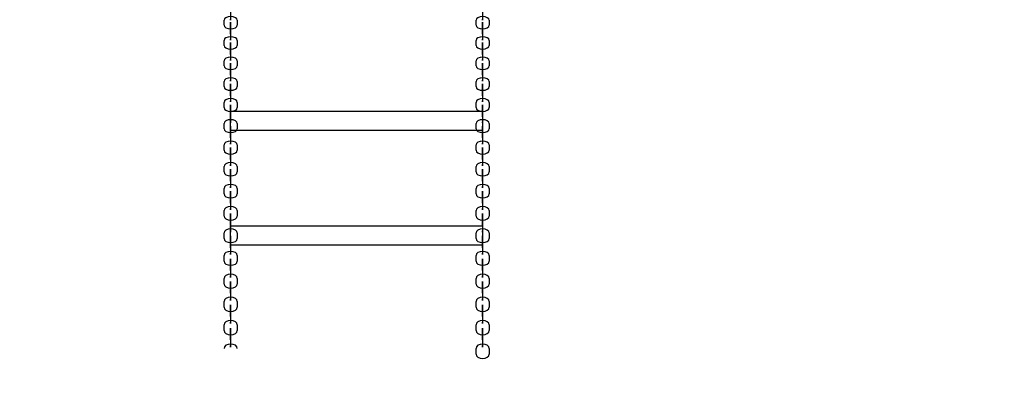
# Model space of a CAD drawing. Extents: x 1803 to 12207, y -23452 to -11701.
# Drawn here: x 3433 to 4996, y -16110 to -15523 of the extents above; entities that cross this region are included whole.
import ezdxf

# ---------------------------------------------------------------- set-up
doc = ezdxf.new("R2010")
doc.units = 0
doc.header["$MEASUREMENT"] = 0
doc.layers.get('DEFPOINTS').update_dxf_attribs({"linetype": 'CONTINUOUS'})
doc.layers.add('B', color=3, linetype='CONTINUOUS')
doc.layers.add('K', color=7, linetype='CONTINUOUS')
doc.styles.add('KATALOG', font='swissl.ttf')
doc.dimstyles.new('KATALOG', dxfattribs={"dimscale": 200, "dimtxt": 1.75, "dimasz": 1, "dimexe": 0, "dimexo": 0, "dimgap": 0.3, "dimtad": 1, "dimlfac": 0.001, "dimrnd": 0.05, "dimzin": 0, "dimtxsty": 'KATALOG', "dimblk1": 'KATPFEIL', "dimblk2": 'KATPFEIL', "dimsah": 1, "dimcen": 1, "dimse1": 1, "dimse2": 1, "dimclrd": 256, "dimclre": 256, "dimclrt": 3, "dimadec": 0, "dimazin": 0, "dimtfac": 1, "dimtmove": 0, "dimatfit": 3, "dimldrblk": 'KATPFEIL', "dimfxl": 0, "dimtvp": 1, "dimtolj": 1, "dimtzin": 0, "dimarcsym": 0})

# ---------------------------------------------------------------- blocks, each defined once
blk = doc.blocks.new('KATPFEIL')
at = {"layer": 'B', "ltscale": 1000}
for p, q in [((0, -1), (0, 1)), ((-1, 0), (0, 0)), ((1, 0), (0, 0))]:
    blk.add_line(p, q, dxfattribs=at)
blk = doc.blocks.new('*D1')
at = {"layer": 'B', "lineweight": -2, "ltscale": 100}
blk.add_line((10382, -23252.2), (2202.9, -23252.2), dxfattribs=at)
at = {"layer": 'DEFPOINTS', "color": 0, "ltscale": 100}
for p in [(2002.9, -15380), (10582, -17776.8), (2002.9, -23252.2)]:
    blk.add_point(p, dxfattribs=at)
at = {"layer": 'B', "lineweight": -2, "ltscale": 100, "xscale": 200, "yscale": 200, "zscale": 200, "rotation": 180}
blk.add_blockref('KATPFEIL', (2002.9, -23252.2), dxfattribs=at)
at = {"layer": 'B', "lineweight": -2, "ltscale": 100, "xscale": 200, "yscale": 200, "zscale": 200}
blk.add_blockref('KATPFEIL', (10582, -23252.2), dxfattribs=at)
at = {"layer": 'B', "color": 3, "ltscale": 100, "insert": (6292.4, -22983.4), "char_height": 350, "attachment_point": 5, "style": 'KATALOG'}
blk.add_mtext('\\A1;8,60', dxfattribs=at)
blk = doc.blocks.new('*D3')
at = {"layer": 'B', "lineweight": -2, "ltscale": 100}
blk.add_line((8981.7, -22672), (3679.9, -22672), dxfattribs=at)
at = {"layer": 'DEFPOINTS', "color": 0, "ltscale": 100}
for p in [(3479.9, -15530), (9181.7, -19925.6), (3479.9, -22672)]:
    blk.add_point(p, dxfattribs=at)
at = {"layer": 'B', "lineweight": -2, "ltscale": 100, "xscale": 200, "yscale": 200, "zscale": 200, "rotation": 180}
blk.add_blockref('KATPFEIL', (3479.9, -22672), dxfattribs=at)
at = {"layer": 'B', "lineweight": -2, "ltscale": 100, "xscale": 200, "yscale": 200, "zscale": 200}
blk.add_blockref('KATPFEIL', (9181.7, -22672), dxfattribs=at)
at = {"layer": 'B', "color": 3, "ltscale": 100, "insert": (6330.8, -22403.1), "char_height": 350, "attachment_point": 5, "style": 'KATALOG'}
blk.add_mtext('\\A1;5,70', dxfattribs=at)

msp = doc.modelspace()

# ---------------------------------------------------------------- linework, layer by layer
at = {"layer": 'K', "extrusion": (0, 0.551226, 0.834356)}
for p, q in [((3757.857, -15531.201, -11998.237), (3757.857, -15523.484, -11986.556)), ((3778.857, -15523.484, -11986.556), (3778.857, -15531.201, -11998.237)), ((4157.857, -15531.201, -11998.237), (4157.857, -15523.484, -11986.556)), ((4178.857, -15523.484, -11986.556), (4178.857, -15531.201, -11998.237)), ((3768.357, -15545.75, -12001.21), (3768.357, -15553.467, -12012.891)), ((4168.357, -15545.75, -12001.21), (4168.357, -15553.467, -12012.891))]:
    msp.add_line(p, q, dxfattribs=at)
at = {"layer": 'K'}
for p, q in [((3768.357, -15528.228, -12012.786), (3768.357, -15535.946, -12024.467)), ((4168.357, -15528.228, -12012.786), (4168.357, -15535.946, -12024.467)), ((3768.357, -15560.422, -12060.707), (3768.357, -15568.236, -12072.323)), ((4168.357, -15560.422, -12060.707), (4168.357, -15568.236, -12072.323)), ((3768.357, -15593.014, -12108.358), (3768.357, -15600.925, -12119.908)), ((4168.357, -15593.014, -12108.358), (4168.357, -15600.925, -12119.908)), ((3768.357, -15626.002, -12155.735), (3768.357, -15634.009, -12167.219)), ((4168.357, -15626.002, -12155.735), (4168.357, -15634.009, -12167.219)), ((3768.357, -15659.384, -12202.836), (3768.357, -15667.487, -12214.252)), ((4168.357, -15659.384, -12202.836), (4168.357, -15667.487, -12214.252)), ((3767.857, -15697.778, -12741.094), (3767.857, -15667.778, -12741.094)), ((3767.857, -15667.778, -12741.094), (4167.857, -15667.778, -12741.094)), ((4167.857, -15667.778, -12741.094), (4167.857, -15697.778, -12741.094)), ((3767.857, -15697.778, -12741.094), (4167.857, -15697.778, -12741.094)), ((3768.357, -15693.159, -12249.656), (3768.357, -15701.356, -12261.005)), ((4168.357, -15693.159, -12249.656), (4168.357, -15701.356, -12261.005)), ((3768.357, -15727.323, -12296.193), (3768.357, -15735.615, -12307.473)), ((4168.357, -15727.323, -12296.193), (4168.357, -15735.615, -12307.473)), ((3768.357, -15761.873, -12342.443), (3768.357, -15770.259, -12353.653)), ((4168.357, -15761.873, -12342.443), (4168.357, -15770.259, -12353.653)), ((3768.357, -15796.809, -12388.403), (3768.357, -15805.288, -12399.543)), ((4168.357, -15796.809, -12388.403), (4168.357, -15805.288, -12399.543)), ((3768.357, -15832.127, -12434.07), (3768.357, -15840.699, -12445.139)), ((4168.357, -15832.127, -12434.07), (4168.357, -15840.699, -12445.139)), ((3767.857, -15879.516, -12741.094), (3767.857, -15849.516, -12741.094)), ((3767.857, -15849.516, -12741.094), (4167.857, -15849.516, -12741.094)), ((4167.857, -15849.516, -12741.094), (4167.857, -15879.516, -12741.094)), ((3767.857, -15879.516, -12741.094), (4167.857, -15879.516, -12741.094)), ((3768.357, -15867.824, -12479.441), (3768.357, -15876.488, -12490.438)), ((4168.357, -15867.824, -12479.441), (4168.357, -15876.488, -12490.438)), ((3768.357, -15903.899, -12524.513), (3768.357, -15912.655, -12535.437)), ((4168.357, -15903.899, -12524.513), (4168.357, -15912.655, -12535.437)), ((3768.357, -15940.349, -12569.281), (3768.357, -15949.195, -12580.133)), ((4168.357, -15940.349, -12569.281), (4168.357, -15949.195, -12580.133)), ((3768.357, -15977.171, -12613.745), (3768.357, -15986.107, -12624.522)), ((4168.357, -15977.171, -12613.745), (4168.357, -15986.107, -12624.522)), ((3768.357, -16014.363, -12657.899), (3768.357, -16023.389, -12668.601)), ((4168.357, -16014.363, -12657.899), (4168.357, -16023.389, -12668.601))]:
    msp.add_line(p, q, dxfattribs=at)
at = {"layer": 'K', "extrusion": (0, 0.558168, 0.829728)}
for p, q in [((3757.857, -15563.273, -12046.134), (3757.857, -15555.459, -12034.518)), ((3778.857, -15555.459, -12034.518), (3778.857, -15563.273, -12046.134)), ((4157.857, -15563.273, -12046.134), (4157.857, -15555.459, -12034.518)), ((4178.857, -15555.459, -12034.518), (4178.857, -15563.273, -12046.134)), ((3768.357, -15577.846, -12048.985), (3768.357, -15585.66, -12060.602)), ((4168.357, -15577.846, -12048.985), (4168.357, -15585.66, -12060.602))]:
    msp.add_line(p, q, dxfattribs=at)
at = {"layer": 'K', "extrusion": (0, 0.565071, 0.825042)}
for p, q in [((3757.857, -15595.743, -12093.762), (3757.857, -15587.832, -12082.211)), ((3778.857, -15587.832, -12082.211), (3778.857, -15595.743, -12093.762)), ((4157.857, -15595.743, -12093.762), (4157.857, -15587.832, -12082.211)), ((4178.857, -15587.832, -12082.211), (4178.857, -15595.743, -12093.762)), ((3768.357, -15610.339, -12096.491), (3768.357, -15618.25, -12108.042)), ((4168.357, -15610.339, -12096.491), (4168.357, -15618.25, -12108.042))]:
    msp.add_line(p, q, dxfattribs=at)
at = {"layer": 'K', "extrusion": (0, 0.571935, 0.820299)}
for p, q in [((3757.857, -15628.61, -12141.117), (3757.857, -15620.603, -12129.632)), ((3778.857, -15620.603, -12129.632), (3778.857, -15628.61, -12141.117)), ((4157.857, -15628.61, -12141.117), (4157.857, -15620.603, -12129.632)), ((4178.857, -15620.603, -12129.632), (4178.857, -15628.61, -12141.117)), ((3768.357, -15643.228, -12143.724), (3768.357, -15651.235, -12155.209)), ((4168.357, -15643.228, -12143.724), (4168.357, -15651.235, -12155.209))]:
    msp.add_line(p, q, dxfattribs=at)
at = {"layer": 'K', "extrusion": (0, 0.578759, 0.815498)}
for p, q in [((3757.857, -15661.87, -12188.196), (3757.857, -15653.768, -12176.779)), ((3778.857, -15653.768, -12176.779), (3778.857, -15661.87, -12188.196)), ((4157.857, -15661.87, -12188.196), (4157.857, -15653.768, -12176.779)), ((4178.857, -15653.768, -12176.779), (4178.857, -15661.87, -12188.196)), ((3768.357, -15676.51, -12190.682), (3768.357, -15684.613, -12202.099)), ((4168.357, -15676.51, -12190.682), (4168.357, -15684.613, -12202.099))]:
    msp.add_line(p, q, dxfattribs=at)
at = {"layer": 'K', "extrusion": (0, 0.585543, 0.810641)}
for p, q in [((3757.857, -15695.522, -12234.996), (3757.857, -15687.325, -12223.647)), ((3778.857, -15687.325, -12223.647), (3778.857, -15695.522, -12234.996)), ((4157.857, -15695.522, -12234.996), (4157.857, -15687.325, -12223.647)), ((4178.857, -15687.325, -12223.647), (4178.857, -15695.522, -12234.996)), ((3768.357, -15710.182, -12237.359), (3768.357, -15718.38, -12248.708)), ((4168.357, -15710.182, -12237.359), (4168.357, -15718.38, -12248.708))]:
    msp.add_line(p, q, dxfattribs=at)
at = {"layer": 'K', "extrusion": (0, 0.592287, 0.805727)}
for p, q in [((3757.857, -15729.564, -12281.513), (3757.857, -15721.272, -12270.233)), ((3778.857, -15721.272, -12270.233), (3778.857, -15729.564, -12281.513)), ((4157.857, -15729.564, -12281.513), (4157.857, -15721.272, -12270.233)), ((4178.857, -15721.272, -12270.233), (4178.857, -15729.564, -12281.513)), ((3768.357, -15744.243, -12283.755), (3768.357, -15752.535, -12295.035)), ((4168.357, -15744.243, -12283.755), (4168.357, -15752.535, -12295.035))]:
    msp.add_line(p, q, dxfattribs=at)
at = {"layer": 'K', "extrusion": (0, 0.598988, 0.800758)}
for p, q in [((3757.857, -15763.992, -12327.745), (3757.857, -15755.606, -12316.535)), ((3778.857, -15755.606, -12316.535), (3778.857, -15763.992, -12327.745)), ((4157.857, -15763.992, -12327.745), (4157.857, -15755.606, -12316.535)), ((4178.857, -15755.606, -12316.535), (4178.857, -15763.992, -12327.745)), ((3768.357, -15778.689, -12329.864), (3768.357, -15787.075, -12341.075)), ((4168.357, -15778.689, -12329.864), (4168.357, -15787.075, -12341.075))]:
    msp.add_line(p, q, dxfattribs=at)
at = {"layer": 'K', "extrusion": (0, 0.605649, 0.795732)}
for p, q in [((3757.857, -15798.805, -12373.688), (3757.857, -15790.326, -12362.548)), ((3778.857, -15790.326, -12362.548), (3778.857, -15798.805, -12373.688)), ((4157.857, -15798.805, -12373.688), (4157.857, -15790.326, -12362.548)), ((4178.857, -15790.326, -12362.548), (4178.857, -15798.805, -12373.688)), ((3768.357, -15813.519, -12375.684), (3768.357, -15821.998, -12386.825)), ((4168.357, -15813.519, -12375.684), (4168.357, -15821.998, -12386.825))]:
    msp.add_line(p, q, dxfattribs=at)
at = {"layer": 'K', "extrusion": (0, 0.612267, 0.790651)}
for p, q in [((3757.857, -15834, -12419.339), (3757.857, -15825.428, -12408.27)), ((3778.857, -15825.428, -12408.27), (3778.857, -15834, -12419.339)), ((4157.857, -15834, -12419.339), (4157.857, -15825.428, -12408.27)), ((4178.857, -15825.428, -12408.27), (4178.857, -15834, -12419.339)), ((3768.357, -15848.73, -12421.213), (3768.357, -15857.302, -12432.282)), ((4168.357, -15848.73, -12421.213), (4168.357, -15857.302, -12432.282))]:
    msp.add_line(p, q, dxfattribs=at)
at = {"layer": 'K', "extrusion": (0, 0.618842, 0.785515)}
for p, q in [((3757.857, -15869.574, -12464.695), (3757.857, -15860.911, -12453.698)), ((3778.857, -15860.911, -12453.698), (3778.857, -15869.574, -12464.695)), ((4157.857, -15869.574, -12464.695), (4157.857, -15860.911, -12453.698)), ((4178.857, -15860.911, -12453.698), (4178.857, -15869.574, -12464.695)), ((3768.357, -15884.32, -12466.445), (3768.357, -15892.984, -12477.443)), ((4168.357, -15884.32, -12466.445), (4168.357, -15892.984, -12477.443))]:
    msp.add_line(p, q, dxfattribs=at)
at = {"layer": 'K', "extrusion": (0, 0.625375, 0.780325)}
for p, q in [((3757.857, -15905.526, -12509.753), (3757.857, -15896.771, -12498.828)), ((3778.857, -15896.771, -12498.828), (3778.857, -15905.526, -12509.753)), ((4157.857, -15905.526, -12509.753), (4157.857, -15896.771, -12498.828)), ((4178.857, -15896.771, -12498.828), (4178.857, -15905.526, -12509.753)), ((3768.357, -15920.286, -12511.38), (3768.357, -15929.041, -12522.304)), ((4168.357, -15920.286, -12511.38), (4168.357, -15929.041, -12522.304))]:
    msp.add_line(p, q, dxfattribs=at)
at = {"layer": 'K', "extrusion": (0, 0.631863, 0.77508)}
for p, q in [((3757.857, -15941.853, -12554.509), (3757.857, -15933.007, -12543.657)), ((3778.857, -15933.007, -12543.657), (3778.857, -15941.853, -12554.509)), ((4157.857, -15941.853, -12554.509), (4157.857, -15933.007, -12543.657)), ((4178.857, -15933.007, -12543.657), (4178.857, -15941.853, -12554.509)), ((3768.357, -15956.626, -12556.012), (3768.357, -15965.472, -12566.863)), ((4168.357, -15956.626, -12556.012), (4168.357, -15965.472, -12566.863))]:
    msp.add_line(p, q, dxfattribs=at)
at = {"layer": 'K', "extrusion": (0, 0.638308, 0.769781)}
for p, q in [((3757.857, -15978.551, -12598.96), (3757.857, -15969.615, -12588.183)), ((3778.857, -15969.615, -12588.183), (3778.857, -15978.551, -12598.96)), ((4157.857, -15978.551, -12598.96), (4157.857, -15969.615, -12588.183)), ((4178.857, -15969.615, -12588.183), (4178.857, -15978.551, -12598.96)), ((3768.357, -15993.336, -12600.34), (3768.357, -16002.273, -12611.117)), ((4168.357, -15993.336, -12600.34), (4168.357, -16002.273, -12611.117))]:
    msp.add_line(p, q, dxfattribs=at)
at = {"layer": 'K', "extrusion": (0, 0.644709, 0.764428)}
for p, q in [((3757.857, -16015.62, -12643.103), (3757.857, -16006.594, -12632.401)), ((3778.857, -16006.594, -12632.401), (3778.857, -16015.62, -12643.103)), ((4157.857, -16015.62, -12643.103), (4157.857, -16006.594, -12632.401)), ((4178.857, -16006.594, -12632.401), (4178.857, -16015.62, -12643.103)), ((3768.357, -16030.416, -12644.36), (3768.357, -16039.442, -12655.062)), ((4168.357, -16030.416, -12644.36), (4168.357, -16039.442, -12655.062))]:
    msp.add_line(p, q, dxfattribs=at)
at = {"layer": 'K', "extrusion": (0, 0.651064, 0.759023)}
for p, q in [((4157.857, -16053.055, -12686.936), (4157.857, -16043.94, -12676.31)), ((4178.857, -16043.94, -12676.31), (4178.857, -16053.055, -12686.936))]:
    msp.add_line(p, q, dxfattribs=at)
at = {"layer": 'K', "extrusion": (-1, 0, 0)}
for centre, start, end in [((15512.864, -11970.628, -3768.357), 212.973081, 32.973081), ((15512.864, -11970.628, -4168.357), 212.973081, 32.973081), ((15536.989, -12006.998, -3768.357), 33.451131, 213.451131), ((15544.706, -12018.679, -3768.357), 213.451131, 33.451131), ((15536.989, -12006.998, -4168.357), 33.451131, 213.451131), ((15544.706, -12018.679, -4168.357), 213.451131, 33.451131), ((15569.134, -12054.846, -3768.357), 33.929182, 213.929182), ((15569.134, -12054.846, -4168.357), 33.929182, 213.929182), ((15576.948, -12066.462, -3768.357), 213.929182, 33.929182), ((15576.948, -12066.462, -4168.357), 213.929182, 33.929182), ((15601.677, -12102.425, -3768.357), 34.407233, 214.407233), ((15601.677, -12102.425, -4168.357), 34.407233, 214.407233), ((15609.588, -12113.975, -3768.357), 214.407233, 34.407233), ((15609.588, -12113.975, -4168.357), 214.407233, 34.407233), ((15634.615, -12149.73, -3768.357), 34.885283, 214.885283), ((15634.615, -12149.73, -4168.357), 34.885283, 214.885283), ((15642.622, -12161.214, -3768.357), 214.885283, 34.885283), ((15642.622, -12161.214, -4168.357), 214.885283, 34.885283), ((15667.947, -12196.759, -3768.357), 35.363334, 215.363334), ((15667.947, -12196.759, -4168.357), 35.363334, 215.363334), ((15676.05, -12208.176, -3768.357), 215.363334, 35.363334), ((15676.05, -12208.176, -4168.357), 215.363334, 35.363334), ((15701.671, -12243.508, -3768.357), 35.841385, 215.841385), ((15701.671, -12243.508, -4168.357), 35.841385, 215.841385), ((15709.868, -12254.857, -3768.357), 215.841385, 35.841385), ((15709.868, -12254.857, -4168.357), 215.841385, 35.841385), ((15735.783, -12289.974, -3768.357), 36.319435, 216.319435), ((15744.075, -12301.254, -3768.357), 216.319435, 36.319435), ((15735.783, -12289.974, -4168.357), 36.319435, 216.319435), ((15744.075, -12301.254, -4168.357), 216.319435, 36.319435), ((15770.281, -12336.153, -3768.357), 36.797486, 216.797486), ((15778.667, -12347.364, -3768.357), 216.797486, 36.797486), ((15770.281, -12336.153, -4168.357), 36.797486, 216.797486), ((15778.667, -12347.364, -4168.357), 216.797486, 36.797486), ((15805.164, -12382.044, -3768.357), 37.275537, 217.275537), ((15805.164, -12382.044, -4168.357), 37.275537, 217.275537), ((15813.643, -12393.184, -3768.357), 217.275537, 37.275537), ((15813.643, -12393.184, -4168.357), 217.275537, 37.275537), ((15840.429, -12427.641, -3768.357), 37.753588, 217.753588), ((15840.429, -12427.641, -4168.357), 37.753588, 217.753588), ((15849, -12438.71, -3768.357), 217.753588, 37.753588), ((15849, -12438.71, -4168.357), 217.753588, 37.753588), ((15876.072, -12472.943, -3768.357), 38.231638, 218.231638), ((15884.736, -12483.94, -3768.357), 218.231638, 38.231638), ((15876.072, -12472.943, -4168.357), 38.231638, 218.231638), ((15884.736, -12483.94, -4168.357), 218.231638, 38.231638), ((15912.093, -12517.946, -3768.357), 38.709689, 218.709689), ((15912.093, -12517.946, -4168.357), 38.709689, 218.709689), ((15920.848, -12528.871, -3768.357), 218.709689, 38.709689), ((15920.848, -12528.871, -4168.357), 218.709689, 38.709689), ((15948.487, -12562.647, -3768.357), 39.18774, 219.18774), ((15948.487, -12562.647, -4168.357), 39.18774, 219.18774), ((15957.333, -12573.498, -3768.357), 219.18774, 39.18774), ((15957.333, -12573.498, -4168.357), 219.18774, 39.18774), ((15985.254, -12607.042, -3768.357), 39.66579, 219.66579), ((15985.254, -12607.042, -4168.357), 39.66579, 219.66579), ((15994.19, -12617.819, -3768.357), 219.66579, 39.66579), ((15994.19, -12617.819, -4168.357), 219.66579, 39.66579), ((16022.389, -12651.13, -3768.357), 40.143841, 220.143841), ((16022.389, -12651.13, -4168.357), 40.143841, 220.143841), ((16031.415, -12661.832, -3768.357), 220.143841, 40.143841), ((16031.415, -12661.832, -4168.357), 220.143841, 40.143841)]:
    msp.add_arc(centre, 10.5, start, end, dxfattribs=at)
at = {"layer": 'K', "extrusion": (0, -0.834356, 0.551226)}
for centre, start, end in [((3768.357, -18557.999, 6344.82), 360, 180), ((4168.357, -18557.999, 6344.82), 360, 180), ((3768.357, -18571.999, 6344.82), 180, 0), ((4168.357, -18571.999, 6344.82), 180, 0)]:
    msp.add_arc(centre, 10.5, start, end, dxfattribs=at)
at = {"layer": 'K', "extrusion": (0, -0.829728, 0.558168)}
for centre, start, end in [((3768.357, -18667.934, 6189.521), 360, 180), ((4168.357, -18667.934, 6189.521), 360, 180), ((3768.357, -18681.934, 6189.521), 180, 0), ((4168.357, -18681.934, 6189.521), 180, 0)]:
    msp.add_arc(centre, 10.5, start, end, dxfattribs=at)
at = {"layer": 'K', "extrusion": (0, -0.825042, 0.565071)}
for centre, start, end in [((3768.357, -18776.568, 6033.31), 360, 180), ((4168.357, -18776.568, 6033.31), 360, 180), ((3768.357, -18790.568, 6033.31), 180, 0), ((4168.357, -18790.568, 6033.31), 180, 0)]:
    msp.add_arc(centre, 10.5, start, end, dxfattribs=at)
at = {"layer": 'K', "extrusion": (0, -0.820299, 0.571935)}
for centre, start, end in [((3768.357, -18883.895, 5876.198), 360, 180), ((3768.357, -18897.895, 5876.198), 180, 0), ((4168.357, -18883.895, 5876.198), 360, 180), ((4168.357, -18897.895, 5876.198), 180, 0)]:
    msp.add_arc(centre, 10.5, start, end, dxfattribs=at)
at = {"layer": 'K', "extrusion": (0, -0.815498, 0.578759)}
for centre, start, end in [((3768.357, -18989.908, 5718.196), 360, 180), ((4168.357, -18989.908, 5718.196), 360, 180), ((3768.357, -19003.908, 5718.196), 180, 0), ((4168.357, -19003.908, 5718.196), 180, 0)]:
    msp.add_arc(centre, 10.5, start, end, dxfattribs=at)
at = {"layer": 'K', "extrusion": (0, -0.810641, 0.585543)}
for centre, start, end in [((3768.357, -19094.599, 5559.315), 360, 180), ((4168.357, -19094.599, 5559.315), 360, 180), ((3768.357, -19108.599, 5559.315), 180, 0), ((4168.357, -19108.599, 5559.315), 180, 0)]:
    msp.add_arc(centre, 10.5, start, end, dxfattribs=at)
at = {"layer": 'K', "extrusion": (0, -0.805727, 0.592287)}
for centre, start, end in [((3768.357, -19197.961, 5399.566), 360, 180), ((4168.357, -19197.961, 5399.566), 360, 180), ((3768.357, -19211.961, 5399.566), 180, 0), ((4168.357, -19211.961, 5399.566), 180, 0)]:
    msp.add_arc(centre, 10.5, start, end, dxfattribs=at)
at = {"layer": 'K', "extrusion": (0, -0.800758, 0.598988)}
for centre, start, end in [((3768.357, -19299.986, 5238.96), 360, 180), ((4168.357, -19299.986, 5238.96), 360, 180), ((3768.357, -19313.986, 5238.96), 180, 0), ((4168.357, -19313.986, 5238.96), 180, 0)]:
    msp.add_arc(centre, 10.5, start, end, dxfattribs=at)
at = {"layer": 'K', "extrusion": (0, -0.795732, 0.605649)}
for centre, start, end in [((3768.357, -19400.667, 5077.508), 360, 180), ((4168.357, -19400.667, 5077.508), 360, 180), ((3768.357, -19414.667, 5077.508), 180, 0), ((4168.357, -19414.667, 5077.508), 180, 0)]:
    msp.add_arc(centre, 10.5, start, end, dxfattribs=at)
at = {"layer": 'K', "extrusion": (0, -0.790651, 0.612267)}
for centre, start, end in [((3768.357, -19499.998, 4915.222), 360, 180), ((4168.357, -19499.998, 4915.222), 360, 180), ((3768.357, -19513.998, 4915.222), 180, 0), ((4168.357, -19513.998, 4915.222), 180, 0)]:
    msp.add_arc(centre, 10.5, start, end, dxfattribs=at)
at = {"layer": 'K', "extrusion": (0, -0.785515, 0.618842)}
for centre, start, end in [((3768.357, -19597.972, 4752.113), 360, 180), ((4168.357, -19597.972, 4752.113), 360, 180), ((3768.357, -19611.972, 4752.113), 180, 0), ((4168.357, -19611.972, 4752.113), 180, 0)]:
    msp.add_arc(centre, 10.5, start, end, dxfattribs=at)
at = {"layer": 'K', "extrusion": (0, -0.780325, 0.625375)}
for centre, start, end in [((3768.357, -19694.581, 4588.193), 360, 180), ((4168.357, -19694.581, 4588.193), 360, 180), ((3768.357, -19708.581, 4588.193), 180, 0), ((4168.357, -19708.581, 4588.193), 180, 0)]:
    msp.add_arc(centre, 10.5, start, end, dxfattribs=at)
at = {"layer": 'K', "extrusion": (0, -0.77508, 0.631863)}
for centre, start, end in [((3768.357, -19789.819, 4423.471), 360, 180), ((4168.357, -19789.819, 4423.471), 360, 180), ((3768.357, -19803.819, 4423.471), 180, 0), ((4168.357, -19803.819, 4423.471), 180, 0)]:
    msp.add_arc(centre, 10.5, start, end, dxfattribs=at)
at = {"layer": 'K', "extrusion": (0, -0.769781, 0.638308)}
for centre, start, end in [((3768.357, -19883.68, 4257.961), 360, 180), ((4168.357, -19883.68, 4257.961), 360, 180), ((3768.357, -19897.68, 4257.961), 180, 0), ((4168.357, -19897.68, 4257.961), 180, 0)]:
    msp.add_arc(centre, 10.5, start, end, dxfattribs=at)
at = {"layer": 'K', "extrusion": (0, -0.764428, 0.644709)}
for centre, start, end in [((3768.357, -19976.156, 4091.674), 360, 180), ((4168.357, -19976.156, 4091.674), 360, 180), ((3768.357, -19990.156, 4091.674), 180, 0), ((4168.357, -19990.156, 4091.674), 180, 0), ((4168.357, -20047.798, 4092.031), 180, 0)]:
    msp.add_arc(centre, 10.5, start, end, dxfattribs=at)
at = {"layer": 'K', "extrusion": (0, -0.759023, 0.651064)}
for centre in [(3768.357, -20067.242, 3924.621), (4168.357, -20067.242, 3924.621)]:
    msp.add_arc(centre, 10.5, 360, 180, dxfattribs=at)

# ---------------------------------------------------------------- dimensions: what is measured, and where the dimension line sits
at = {"layer": 'B', "ltscale": 100}
for base, p1, p2, picture, middle in [((2002.857, -23252.235, -12741.094), (10582.005, -17776.829, -12741.094), (2002.857, -15379.977, -12741.094), '*D1', (6292.431, -22983.375, -12741.094)), ((3479.857, -22671.991, -12741.094), (9181.732, -19925.584, -12741.094), (3479.857, -15529.977, -12741.094), '*D3', (6330.794, -22403.132, -12741.094))]:
    dim = msp.add_linear_dim(base=base, p1=p1, p2=p2, dimstyle='KATALOG', dxfattribs=at)
    dim.commit()
    dim.dimension.update_dxf_attribs({"geometry": picture, "text_midpoint": middle})

doc.saveas('drawing.dxf')
